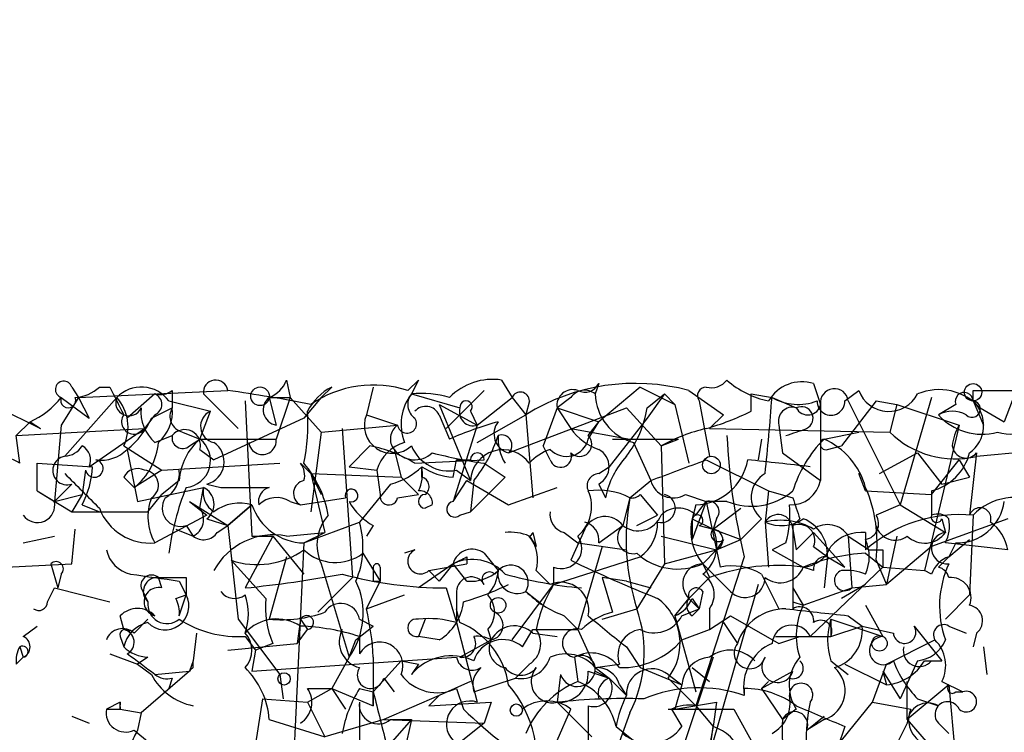
# Model space of a CAD drawing. Extents: x -3761 to 391405, y -38722 to 395493.
# Drawn here: x 642 to 666, y 4315 to 4333 of the extents above; entities that cross this region are included whole.
import ezdxf

# ---------------------------------------------------------------- set-up
doc = ezdxf.new("R2010")
doc.units = 0
doc.header["$MEASUREMENT"] = 0
doc.layers.add('MAIN', color=5, linetype='CONTINUOUS')

msp = doc.modelspace()

# ---------------------------------------------------------------- linework, layer by layer
at = {"layer": 'MAIN'}
for p, q in [((648.8007, 4324.0112), (648.8853, 4323.5879)), ((651.764, 4323.7572), (652.018, 4324.0112)), ((652.018, 4324.0112), (651.8487, 4323.6726)), ((654.05, 4324.0112), (654.304, 4323.5879)), ((656.4207, 4323.9266), (656.336, 4323.6726)), ((661.67, 4323.9266), (661.8393, 4323.4186)), ((640.7573, 4323.8419), (642.7893, 4322.8259)), ((643.5513, 4323.8419), (643.7207, 4323.5879)), ((643.7207, 4323.5879), (647.3613, 4323.7572)), ((644.2287, 4323.8419), (644.4827, 4323.8419)), ((645.5833, 4323.6726), (644.906, 4323.0799)), ((646.0067, 4323.7572), (646.0067, 4323.3339)), ((646.7687, 4323.6726), (647.6153, 4322.8259)), ((649.9013, 4323.8419), (649.6473, 4323.5879)), ((650.9173, 4323.8419), (650.748, 4323.1646)), ((650.9173, 4323.8419), (650.748, 4323.1646)), ((651.8487, 4323.6726), (653.034, 4323.3339)), ((653.6267, 4323.7572), (652.6953, 4322.8259)), ((657.4367, 4323.8419), (656.4207, 4322.9952)), ((657.4367, 4323.8419), (658.2833, 4323.4186)), ((658.0293, 4323.6726), (657.606, 4323.0799)), ((657.606, 4323.3339), (658.0293, 4323.6726)), ((658.0293, 4323.6726), (658.2833, 4323.4186)), ((658.622, 4323.7572), (659.4687, 4323.1646)), ((660.146, 4323.6726), (660.654, 4323.5879)), ((660.146, 4323.2492), (660.146, 4323.6726)), ((662.432, 4323.5032), (662.7707, 4323.7572)), ((665.5647, 4323.5032), (665.5647, 4323.7572)), ((665.5647, 4323.7572), (667.4273, 4323.7572)), ((666.5807, 4323.6726), (666.3267, 4322.9952)), ((643.2973, 4323.5879), (643.9747, 4323.0799)), ((643.7207, 4323.5879), (643.2973, 4322.9106)), ((644.652, 4323.5879), (643.382, 4322.1486)), ((643.7207, 4323.5879), (643.9747, 4323.0799)), ((645.922, 4323.5032), (646.938, 4323.2492)), ((647.7847, 4323.5032), (647.954, 4320.2012)), ((648.3773, 4323.5879), (648.8853, 4323.5879)), ((648.3773, 4323.5879), (648.5467, 4322.9106)), ((648.8853, 4323.5879), (648.5467, 4322.5719)), ((648.8853, 4323.5879), (649.6473, 4322.7412)), ((649.6473, 4323.5879), (649.224, 4323.0799)), ((652.526, 4323.4186), (653.4573, 4322.9106)), ((652.526, 4323.4186), (653.288, 4321.5559)), ((653.4573, 4322.9106), (654.304, 4323.5879)), ((654.304, 4323.5879), (654.6427, 4323.1646)), ((654.7273, 4323.5032), (654.6427, 4323.1646)), ((655.7433, 4323.5879), (655.4047, 4323.3339)), ((658.2833, 4323.4186), (658.622, 4321.9792)), ((658.876, 4323.5032), (659.13, 4322.1486)), ((658.876, 4323.5032), (659.13, 4322.1486)), ((660.654, 4323.5879), (661.2467, 4323.3339)), ((661.8393, 4323.4186), (661.8393, 4321.5559)), ((663.194, 4323.5032), (662.3473, 4322.4026)), ((662.5167, 4323.5032), (663.7867, 4320.9632)), ((663.194, 4323.5032), (663.702, 4323.4186)), ((663.702, 4323.4186), (663.5327, 4322.7412)), ((663.702, 4323.4186), (665.226, 4322.9106)), ((664.5487, 4323.5879), (663.7867, 4320.9632)), ((665.1413, 4323.4186), (664.718, 4323.1646)), ((665.5647, 4323.5032), (665.8187, 4322.9106)), ((645.5833, 4323.1646), (645.3293, 4322.8259)), ((645.4987, 4323.0799), (646.0067, 4323.3339)), ((646.684, 4322.5719), (646.938, 4323.2492)), ((650.748, 4323.1646), (651.51, 4322.9106)), ((652.526, 4323.1646), (652.78, 4322.5719)), ((653.288, 4323.2492), (653.4573, 4322.9106)), ((653.4573, 4322.4872), (654.6427, 4323.1646)), ((654.2193, 4322.2332), (657.098, 4323.3339)), ((654.6427, 4323.1646), (654.812, 4321.1326)), ((655.4047, 4323.3339), (655.066, 4322.4026)), ((655.4047, 4323.3339), (656.4207, 4322.9952)), ((655.4047, 4323.3339), (655.7433, 4322.8259)), ((657.098, 4323.3339), (657.9447, 4322.4026)), ((659.4687, 4323.1646), (659.13, 4322.8259)), ((665.734, 4323.3339), (666.3267, 4322.9952)), ((642.5353, 4322.9952), (642.1967, 4322.6566)), ((642.5353, 4322.9952), (642.7893, 4322.8259)), ((643.2973, 4322.9106), (643.128, 4321.0479)), ((649.224, 4323.0799), (647.0227, 4322.0639)), ((649.6473, 4322.7412), (651.51, 4322.9106)), ((653.4573, 4322.9106), (652.8647, 4321.0479)), ((656.1667, 4322.6566), (656.4207, 4322.9952)), ((656.1667, 4322.5719), (656.4207, 4322.9952)), ((657.606, 4323.0799), (656.6747, 4321.8946)), ((660.8233, 4322.9106), (660.908, 4322.2332)), ((665.226, 4322.9106), (664.3793, 4319.3546)), ((642.1967, 4322.6566), (645.3293, 4322.8259)), ((642.2813, 4321.9792), (642.1967, 4322.6566)), ((643.9747, 4321.8946), (645.3293, 4322.8259)), ((645.5833, 4322.4872), (646.0067, 4322.6566)), ((646.2607, 4322.7412), (646.684, 4322.5719)), ((649.6473, 4322.7412), (649.3933, 4320.7939)), ((650.1553, 4322.8259), (650.4093, 4319.1852)), ((655.7433, 4322.8259), (657.1827, 4322.5719)), ((659.13, 4322.8259), (663.5327, 4322.7412)), ((661.924, 4322.5719), (662.7707, 4322.7412)), ((644.8213, 4322.4026), (645.7527, 4321.8099)), ((646.43, 4322.4026), (646.684, 4322.5719)), ((646.684, 4322.5719), (648.5467, 4322.5719)), ((650.3247, 4321.8946), (650.8327, 4322.4026)), ((655.2353, 4322.0639), (655.066, 4322.4026)), ((656.7593, 4322.5719), (658.368, 4322.5719)), ((657.2673, 4322.4872), (657.6907, 4321.5559)), ((657.9447, 4322.4026), (658.368, 4322.5719)), ((657.9447, 4322.4026), (658.0293, 4319.5239)), ((660.4, 4322.5719), (660.3153, 4322.0639)), ((662.0087, 4322.3179), (662.3473, 4322.4026)), ((644.906, 4322.3179), (645.16, 4321.0479)), ((646.684, 4322.3179), (647.0227, 4322.0639)), ((651.4253, 4322.3179), (651.5947, 4321.6406)), ((660.908, 4322.2332), (661.8393, 4321.5559)), ((663.2787, 4321.7252), (664.21, 4322.2332)), ((664.21, 4322.2332), (664.8027, 4321.4712)), ((665.6493, 4322.2332), (665.48, 4320.7092)), ((665.6493, 4322.1486), (667.4273, 4322.3179)), ((642.7047, 4321.3019), (642.7047, 4321.9792)), ((642.7047, 4321.9792), (644.0593, 4321.8946)), ((645.7527, 4321.8099), (648.6313, 4321.9792)), ((649.1393, 4321.9792), (649.3933, 4321.7252)), ((651.9333, 4321.9792), (653.6267, 4322.0639)), ((652.8647, 4321.6406), (652.9493, 4322.0639)), ((652.9493, 4322.0639), (653.288, 4322.0639)), ((653.6267, 4321.9792), (654.1347, 4321.6406)), ((659.0453, 4322.0639), (660.5693, 4321.3019)), ((664.5487, 4321.2172), (665.226, 4322.0639)), ((665.226, 4322.0639), (665.48, 4321.6406)), ((643.89, 4321.8099), (643.8053, 4321.2172)), ((645.7527, 4321.8099), (645.0753, 4321.3866)), ((649.3933, 4321.7252), (651.5947, 4321.6406)), ((649.3933, 4321.7252), (649.6473, 4321.2172)), ((649.3933, 4321.7252), (649.732, 4320.2859)), ((650.3247, 4321.8946), (651.002, 4321.8099)), ((651.002, 4321.8099), (651.0867, 4321.2172)), ((652.1027, 4321.6406), (652.1027, 4321.8946)), ((652.9493, 4321.8099), (653.288, 4321.5559)), ((656.4207, 4321.7252), (656.6747, 4321.8946)), ((662.94, 4321.3019), (662.7707, 4321.7252)), ((643.5513, 4321.4712), (643.128, 4321.0479)), ((644.8213, 4321.6406), (645.0753, 4321.3866)), ((646.176, 4321.5559), (645.7527, 4321.2172)), ((646.8533, 4321.4712), (647.192, 4321.3866)), ((651.3407, 4321.4712), (650.5787, 4320.5399)), ((651.5947, 4321.6406), (652.018, 4321.2172)), ((652.8647, 4321.0479), (653.2033, 4321.5559)), ((653.2033, 4321.5559), (654.2193, 4320.9632)), ((654.1347, 4321.6406), (653.288, 4320.7939)), ((653.3727, 4321.5559), (653.288, 4320.7939)), ((656.4207, 4321.4712), (656.59, 4321.1326)), ((657.1827, 4321.1326), (657.6907, 4321.5559)), ((664.8027, 4321.4712), (665.48, 4321.6406)), ((642.7047, 4321.3019), (643.128, 4321.0479)), ((642.7047, 4321.3019), (643.5513, 4320.7939)), ((643.128, 4321.0479), (643.8053, 4321.2172)), ((643.8053, 4321.2172), (643.5513, 4320.7939)), ((645.16, 4321.0479), (646.7687, 4321.3866)), ((645.414, 4320.7939), (645.7527, 4321.2172)), ((646.684, 4320.8786), (646.7687, 4321.3866)), ((647.192, 4321.3866), (648.3773, 4321.3866)), ((651.51, 4321.1326), (652.018, 4321.2172)), ((654.2193, 4320.9632), (655.4047, 4321.3866)), ((657.4367, 4321.2172), (657.86, 4320.7092)), ((658.5373, 4321.2172), (659.0453, 4321.0479)), ((660.5693, 4321.3019), (660.4847, 4320.5399)), ((660.5693, 4321.3019), (661.162, 4321.1326)), ((662.94, 4321.3019), (664.5487, 4321.2172)), ((664.5487, 4321.3019), (664.5487, 4320.7092)), ((643.8053, 4320.9632), (644.2287, 4320.7939)), ((646.43, 4321.0479), (646.8533, 4320.7092)), ((646.43, 4321.0479), (647.3613, 4320.4552)), ((647.954, 4320.9632), (647.3613, 4320.4552)), ((647.3613, 4320.4552), (647.954, 4320.9632)), ((648.8853, 4321.0479), (649.1393, 4320.9632)), ((649.1393, 4320.9632), (650.24, 4321.1326)), ((652.3567, 4320.9632), (652.1873, 4320.8786)), ((657.1827, 4321.1326), (657.0133, 4320.4552)), ((659.0453, 4321.0479), (658.7067, 4320.1166)), ((658.7913, 4320.9632), (658.7067, 4320.6246)), ((658.7913, 4320.7092), (659.0453, 4321.0479)), ((659.5533, 4321.0479), (659.0453, 4321.0479)), ((659.0453, 4321.0479), (659.384, 4319.4392)), ((663.7867, 4320.9632), (663.194, 4320.7092)), ((663.7867, 4320.9632), (664.8873, 4320.2859)), ((643.5513, 4320.7939), (645.414, 4320.7939)), ((653.034, 4320.7092), (653.288, 4320.7939)), ((659.2147, 4320.3706), (659.892, 4320.8786)), ((646.8533, 4320.7092), (645.5833, 4320.0319)), ((646.8533, 4320.6246), (647.3613, 4320.4552)), ((649.224, 4320.0319), (650.5787, 4320.5399)), ((657.352, 4320.4552), (657.86, 4320.7092)), ((658.7067, 4320.6246), (659.2147, 4320.3706)), ((658.7067, 4320.6246), (658.7067, 4320.1166)), ((659.2993, 4320.6246), (659.2147, 4320.3706)), ((660.4, 4320.6246), (659.892, 4320.1166)), ((660.4847, 4320.5399), (660.5693, 4319.4392)), ((661.3313, 4320.6246), (661.162, 4320.4552)), ((666.4113, 4320.6246), (664.5487, 4319.9472)), ((664.8027, 4320.6246), (664.8873, 4320.2859)), ((665.5647, 4320.7092), (665.48, 4318.7619)), ((643.5513, 4319.5239), (643.636, 4320.3706)), ((646.0913, 4320.3706), (646.5147, 4320.2012)), ((646.3453, 4320.4552), (646.5147, 4320.2012)), ((647.1073, 4320.2859), (647.3613, 4320.4552)), ((647.3613, 4320.4552), (647.6153, 4318.1692)), ((648.8007, 4320.2012), (649.732, 4320.2859)), ((649.224, 4320.0319), (649.732, 4320.2859)), ((650.9173, 4320.4552), (650.748, 4320.2012)), ((654.812, 4320.2859), (654.8967, 4319.9472)), ((655.574, 4320.2859), (655.9127, 4320.0319)), ((656.082, 4320.3706), (655.7433, 4319.6086)), ((656.4207, 4320.0319), (657.0133, 4320.4552)), ((658.876, 4320.4552), (659.2147, 4320.3706)), ((659.2147, 4320.3706), (659.892, 4320.1166)), ((661.162, 4320.4552), (661.162, 4318.4232)), ((661.162, 4320.3706), (661.2467, 4319.8626)), ((661.2467, 4319.8626), (661.67, 4320.2859)), ((661.67, 4320.2859), (662.432, 4319.4392)), ((662.94, 4320.2859), (662.94, 4319.8626)), ((642.366, 4320.0319), (643.128, 4320.2012)), ((648.462, 4320.2012), (647.7847, 4318.9312)), ((647.954, 4320.2012), (648.462, 4320.2012)), ((648.462, 4320.2012), (649.224, 4319.2699)), ((649.224, 4320.0319), (648.8853, 4313.0046)), ((654.7273, 4320.2012), (654.8967, 4319.9472)), ((655.9127, 4320.0319), (657.098, 4319.8626)), ((657.9447, 4320.2012), (659.2993, 4319.8626)), ((659.2993, 4319.8626), (659.892, 4320.1166)), ((659.4687, 4320.1166), (659.2993, 4319.8626)), ((660.9927, 4320.0319), (660.654, 4319.8626)), ((662.5167, 4320.2012), (663.0247, 4319.8626)), ((662.5167, 4320.2012), (662.6013, 4318.9312)), ((663.702, 4320.2012), (663.448, 4319.0159)), ((666.4113, 4319.8626), (664.8873, 4320.0319)), ((664.972, 4319.6932), (665.48, 4320.1166)), ((665.1413, 4320.0319), (664.972, 4319.6932)), ((650.6633, 4319.7779), (651.0867, 4319.1006)), ((651.9333, 4319.8626), (651.6793, 4319.7779)), ((653.6267, 4319.7779), (653.9653, 4319.3546)), ((656.5053, 4319.9472), (655.9127, 4317.9152)), ((658.0293, 4319.5239), (659.2993, 4319.8626)), ((658.9607, 4319.5239), (659.2993, 4319.8626)), ((660.654, 4319.8626), (661.416, 4319.4392)), ((661.67, 4319.9472), (662.0087, 4319.6932)), ((662.94, 4319.7779), (663.3633, 4319.4392)), ((663.3633, 4319.8626), (663.3633, 4319.4392)), ((664.5487, 4319.9472), (663.448, 4319.0159)), ((641.9427, 4319.4392), (643.5513, 4319.5239)), ((643.0433, 4319.5239), (643.2127, 4318.9312)), ((647.446, 4319.6086), (648.2927, 4318.6772)), ((648.8007, 4319.6932), (648.3773, 4318.1692)), ((649.6473, 4319.5239), (650.3247, 4317.2379)), ((652.8647, 4319.5239), (652.018, 4318.9312)), ((652.272, 4319.3546), (653.2033, 4319.5239)), ((652.8647, 4319.5239), (652.526, 4319.1006)), ((653.2033, 4319.1006), (652.8647, 4319.5239)), ((653.2033, 4319.6932), (653.2033, 4319.5239)), ((655.32, 4319.0159), (657.4367, 4319.6932)), ((658.0293, 4319.5239), (657.352, 4318.4232)), ((659.9767, 4319.6932), (658.7913, 4316.0526)), ((658.9607, 4319.5239), (659.13, 4319.1852)), ((658.9607, 4319.5239), (659.638, 4318.8466)), ((662.0087, 4319.6932), (661.924, 4318.9312)), ((662.0087, 4319.6932), (662.432, 4319.4392)), ((663.194, 4319.6086), (663.448, 4319.0159)), ((664.718, 4319.4392), (664.972, 4319.6932)), ((651.0867, 4319.4392), (651.0867, 4319.1006)), ((652.272, 4319.3546), (652.526, 4319.1006)), ((652.272, 4319.3546), (652.526, 4319.1006)), ((653.8807, 4319.2699), (653.9653, 4319.3546)), ((654.8967, 4319.3546), (655.2353, 4319.0159)), ((655.32, 4319.4392), (655.32, 4319.0159)), ((661.67, 4319.3546), (661.416, 4319.4392)), ((661.5853, 4317.7459), (663.3633, 4319.4392)), ((663.3633, 4319.4392), (664.3793, 4319.3546)), ((664.5487, 4319.2699), (664.3793, 4319.3546)), ((643.2973, 4319.2699), (643.2127, 4318.9312)), ((645.7527, 4318.9312), (645.668, 4319.1852)), ((646.176, 4319.1006), (646.3453, 4318.7619)), ((646.3453, 4319.1852), (646.3453, 4318.7619)), ((650.4093, 4319.1852), (649.5627, 4318.3386)), ((650.748, 4318.4232), (651.0867, 4319.1006)), ((650.9173, 4319.1006), (651.0867, 4319.1006)), ((657.098, 4319.1006), (656.5053, 4319.1852)), ((656.5053, 4319.1852), (656.7593, 4318.3386)), ((657.098, 4319.1006), (657.6907, 4318.9312)), ((659.13, 4319.1852), (658.622, 4318.6772)), ((660.4, 4319.2699), (660.8233, 4318.4232)), ((642.9587, 4318.5926), (643.128, 4318.9312)), ((643.128, 4318.9312), (644.4827, 4318.5926)), ((645.2447, 4318.9312), (645.414, 4318.5926)), ((652.6953, 4318.9312), (652.9493, 4318.0846)), ((652.9493, 4318.8466), (652.9493, 4318.0846)), ((654.304, 4317.6612), (655.32, 4319.0159)), ((654.6427, 4318.8466), (655.066, 4318.5079)), ((658.9607, 4318.8466), (658.876, 4318.4232)), ((660.3153, 4319.0159), (659.13, 4314.8672)), ((661.162, 4318.9312), (661.416, 4318.5079)), ((661.416, 4318.5079), (662.6013, 4318.9312)), ((662.94, 4319.0159), (662.3473, 4318.6772)), ((662.6013, 4318.9312), (663.448, 4319.0159)), ((646.0913, 4318.6772), (646.3453, 4318.7619)), ((646.176, 4318.2539), (646.3453, 4318.7619)), ((650.748, 4318.4232), (651.6793, 4318.7619)), ((658.2833, 4318.2539), (658.622, 4318.6772)), ((658.622, 4318.6772), (658.876, 4318.4232)), ((658.7067, 4318.6772), (658.876, 4318.4232)), ((661.162, 4318.5926), (661.416, 4318.5079)), ((665.48, 4318.7619), (664.8873, 4318.1692)), ((653.034, 4318.0846), (652.9493, 4318.4232)), ((656.5053, 4318.1692), (657.352, 4318.4232)), ((658.4527, 4318.2539), (658.876, 4318.4232)), ((658.7067, 4318.2539), (658.876, 4318.4232)), ((659.13, 4318.4232), (659.13, 4317.9152)), ((662.94, 4318.5079), (663.3633, 4317.7459)), ((644.8213, 4317.9152), (644.7367, 4318.2539)), ((645.0753, 4317.8306), (645.414, 4318.1692)), ((647.6153, 4318.1692), (648.6313, 4316.8146)), ((649.1393, 4318.1692), (649.0547, 4317.5766)), ((649.1393, 4318.1692), (649.3087, 4317.9152)), ((650.5787, 4318.1692), (650.9173, 4317.9999)), ((652.1873, 4318.1692), (652.018, 4317.7459)), ((652.9493, 4318.0846), (653.4573, 4316.1372)), ((655.574, 4318.2539), (655.9127, 4317.9152)), ((658.2833, 4318.2539), (658.7913, 4316.3912)), ((659.13, 4317.9152), (659.638, 4318.2539)), ((659.4687, 4318.0846), (659.8073, 4317.5766)), ((659.638, 4318.2539), (660.8233, 4317.5766)), ((662.0933, 4318.1692), (663.3633, 4317.7459)), ((662.0933, 4318.1692), (662.0933, 4317.7459)), ((662.5167, 4318.2539), (662.8553, 4317.9999)), ((642.366, 4317.7459), (642.7047, 4317.9999)), ((649.0547, 4317.5766), (649.3087, 4317.9152)), ((650.494, 4317.6612), (650.9173, 4317.9999)), ((653.7113, 4317.9152), (653.796, 4317.6612)), ((654.558, 4317.4919), (654.812, 4317.9152)), ((654.812, 4317.9152), (655.9127, 4317.9152)), ((655.9127, 4317.9152), (656.336, 4316.9839)), ((658.4527, 4317.6612), (659.13, 4317.9152)), ((662.0933, 4317.7459), (662.8553, 4317.9999)), ((662.8553, 4317.9999), (663.6173, 4317.8306)), ((664.1253, 4317.9999), (664.8027, 4317.1532)), ((664.972, 4317.9999), (665.3953, 4317.8306)), ((644.7367, 4317.7459), (644.8213, 4317.4919)), ((646.5993, 4317.8306), (646.5147, 4317.1532)), ((647.7847, 4317.7459), (648.0387, 4317.4072)), ((650.3247, 4317.2379), (650.494, 4317.6612)), ((650.5787, 4317.7459), (650.5787, 4317.3226)), ((652.526, 4317.6612), (652.018, 4317.7459)), ((653.034, 4317.2379), (653.796, 4317.6612)), ((654.812, 4317.8306), (655.4047, 4317.7459)), ((660.7387, 4317.7459), (662.0933, 4317.7459)), ((660.8233, 4317.5766), (661.3313, 4317.7459)), ((663.448, 4317.0686), (664.6333, 4317.6612)), ((665.6493, 4317.8306), (665.5647, 4317.4919)), ((642.2813, 4317.4919), (642.366, 4317.2379)), ((647.3613, 4317.4072), (649.0547, 4317.5766)), ((648.0387, 4317.4072), (647.954, 4316.8992)), ((648.462, 4317.5766), (648.0387, 4317.4072)), ((657.098, 4317.4919), (657.4367, 4316.9839)), ((665.8187, 4317.4919), (665.9033, 4316.8146)), ((642.1967, 4317.0686), (642.366, 4317.2379)), ((644.4827, 4317.3226), (645.16, 4317.0686)), ((645.414, 4317.2379), (645.16, 4317.0686)), ((646.5147, 4317.1532), (646.43, 4316.8992)), ((646.5147, 4316.9839), (646.5147, 4317.1532)), ((647.954, 4316.8992), (652.9493, 4317.2379)), ((650.3247, 4317.2379), (649.9013, 4316.4759)), ((650.9173, 4317.2379), (650.9173, 4316.0526)), ((651.5947, 4317.1532), (650.9173, 4316.3912)), ((651.5947, 4317.1532), (652.018, 4317.0686)), ((655.828, 4317.2379), (655.9127, 4316.6452)), ((659.2147, 4317.2379), (658.4527, 4314.9519)), ((662.0933, 4317.1532), (662.5167, 4316.8146)), ((664.21, 4317.1532), (663.7867, 4316.2219)), ((664.3793, 4317.1532), (664.8027, 4317.1532)), ((664.5487, 4317.1532), (664.8027, 4317.1532)), ((645.16, 4317.0686), (645.4987, 4316.8146)), ((646.43, 4316.8992), (645.2447, 4315.8832)), ((645.5833, 4316.8146), (646.43, 4316.8992)), ((652.018, 4317.0686), (651.8487, 4316.8146)), ((654.7273, 4317.0686), (654.3887, 4316.7299)), ((656.1667, 4316.8992), (656.6747, 4316.7299)), ((656.336, 4316.9839), (656.9287, 4317.0686)), ((656.336, 4316.9839), (656.6747, 4316.7299)), ((656.336, 4316.8992), (656.6747, 4316.7299)), ((657.4367, 4316.9839), (658.4527, 4316.5606)), ((658.7067, 4316.9839), (659.13, 4316.6452)), ((660.4, 4316.4759), (661.162, 4316.8992)), ((662.432, 4317.0686), (663.448, 4316.5606)), ((663.1093, 4316.1372), (663.448, 4317.0686)), ((663.3633, 4316.8992), (663.448, 4316.5606)), ((663.3633, 4316.8992), (663.7867, 4316.2219)), ((646.0067, 4316.7299), (645.922, 4316.4759)), ((648.6313, 4316.8146), (648.716, 4316.2219)), ((651.1713, 4316.7299), (651.4253, 4316.3912)), ((653.288, 4316.6452), (652.526, 4316.3066)), ((653.3727, 4316.3912), (654.3887, 4316.7299)), ((655.4893, 4316.8146), (655.4047, 4316.1372)), ((656.6747, 4316.7299), (657.098, 4316.3066)), ((658.114, 4316.8146), (658.4527, 4316.5606)), ((658.114, 4316.7299), (658.7913, 4316.0526)), ((660.5693, 4316.6452), (660.4, 4316.4759)), ((663.956, 4315.7139), (663.956, 4316.6452)), ((664.8027, 4316.6452), (665.3107, 4316.3912)), ((649.3087, 4316.1372), (649.9013, 4316.4759)), ((649.3087, 4316.4759), (649.9013, 4316.4759)), ((649.9013, 4316.4759), (650.24, 4315.9679)), ((649.9013, 4316.4759), (650.9173, 4316.0526)), ((650.5787, 4316.4759), (650.9173, 4316.3912)), ((650.9173, 4316.0526), (650.9173, 4316.3912)), ((652.9493, 4316.4759), (653.1187, 4315.9679)), ((656.9287, 4316.5606), (657.098, 4316.3066)), ((658.4527, 4316.5606), (658.2833, 4315.9679)), ((659.9767, 4316.4759), (659.9767, 4316.3066)), ((660.4, 4316.4759), (660.908, 4315.7139)), ((664.972, 4316.5606), (663.956, 4315.7139)), ((664.972, 4316.5606), (665.1413, 4314.6979)), ((665.1413, 4316.3912), (665.3107, 4316.3912)), ((648.208, 4316.2219), (648.0387, 4315.1212)), ((648.208, 4316.2219), (649.3087, 4316.1372)), ((652.526, 4316.3066), (651.1713, 4315.7139)), ((652.526, 4316.3066), (652.272, 4316.0526)), ((664.21, 4316.2219), (664.718, 4316.0526)), ((644.7367, 4316.1372), (644.398, 4315.9679)), ((644.7367, 4315.9679), (644.7367, 4316.1372)), ((644.7367, 4315.9679), (645.2447, 4315.8832)), ((649.3087, 4316.1372), (649.732, 4315.2906)), ((652.272, 4316.0526), (653.796, 4316.1372)), ((653.796, 4316.1372), (653.6267, 4315.6292)), ((655.4047, 4316.1372), (656.2513, 4315.2906)), ((655.4047, 4315.2059), (655.7433, 4315.9679)), ((658.114, 4315.9679), (659.7227, 4315.9679)), ((658.1987, 4315.9679), (658.4527, 4315.5446)), ((658.2833, 4315.9679), (659.2993, 4316.1372)), ((658.7913, 4316.0526), (659.2147, 4315.5446)), ((659.2993, 4316.1372), (659.2147, 4315.5446)), ((659.7227, 4315.9679), (660.2307, 4315.0366)), ((661.2467, 4315.9679), (660.908, 4315.7139)), ((662.3473, 4315.2059), (663.1093, 4316.1372)), ((663.1093, 4316.1372), (664.0407, 4315.9679)), ((643.5513, 4315.7986), (643.9747, 4315.6292)), ((645.2447, 4315.8832), (645.16, 4315.4599)), ((648.3773, 4315.7139), (649.732, 4315.2906)), ((651.1713, 4315.7139), (649.732, 4315.2906)), ((651.1713, 4315.7139), (653.6267, 4315.6292)), ((651.8487, 4315.7139), (651.256, 4315.0366)), ((651.3407, 4315.7139), (651.8487, 4315.7139)), ((651.8487, 4315.7139), (651.6793, 4314.9519)), ((657.1827, 4315.8832), (656.844, 4314.9519)), ((661.5007, 4315.4599), (661.924, 4315.7986)), ((661.924, 4315.7139), (661.5007, 4315.4599)), ((663.956, 4315.7139), (664.464, 4315.1212)), ((645.0753, 4315.4599), (645.5833, 4315.0366)), ((653.6267, 4315.6292), (652.78, 4314.9519)), ((656.844, 4315.5446), (657.2673, 4315.2059)), ((659.2147, 4315.5446), (659.0453, 4314.6132)), ((659.13, 4314.8672), (659.2147, 4315.5446)), ((662.432, 4315.5446), (662.2627, 4315.0366)), ((663.956, 4315.6292), (663.702, 4315.1212)), ((664.718, 4315.6292), (664.972, 4315.3752))]:
    msp.add_line(p, q, dxfattribs=at)
for centre, radius in [((193822.0523, 197909.3355), 197583.2345), ((665.5646, 4323.7149), 0.2116), ((648.1515, 4323.6162), 0.2275), ((659.1723, 4321.937), 0.2158), ((653.9653, 4318.508), 0.1893), ((663.2786, 4317.5766), 0.1893), ((648.7371, 4316.7088), 0.1496), ((654.4098, 4315.9468), 0.1496)]:
    msp.add_circle(centre, radius, dxfattribs=at)
for centre, radius, start, end in [((643.3566, 4323.7826), 0.2035, 16.93922, 253.06078), ((647.065, 4323.7149), 0.2993, 8.12469, 188.12469), ((648.0809, 4324.3077), 0.7784, 292.38094, 337.61226), ((650.9228, 4321.1785), 2.7125, 71.93311, 124.32456), ((653.8241, 4322.5723), 1.4566, 81.07768, 135.79275), ((657.3112, 4318.9025), 5.0286, 74.89008, 122.05067), ((656.082, 4324.0959), 0.3787, 243.44172, 333.44172), ((659.1723, 4324.3076), 0.4827, 254.74592, 322.11877), ((660.9931, 4325.6206), 2.1594, 228.18358, 258.68174), ((661.3844, 4323.0267), 0.9442, 72.3922, 149.68983), ((643.5764, 4324.5453), 0.9593, 273.56218, 312.84139), ((813.9569, 4408.1431), 189.2834, 206.447035, 206.676245), ((645.2512, 4323.0083), 0.8337, 36.41901, 135.95257), ((645.7104, 4324.138), 0.4824, 254.72509, 307.88644), ((645.4776, 4323.4186), 0.2751, 292.59423, 67.40577), ((642.1463, 4286.1944), 37.9231, 78.98317, 82.09591), ((650.536, 4322.6147), 1.3816, 117.34772, 152.66156), ((652.8012, 4322.9317), 1.2067, 142.12252, 201.61361), ((652.1604, 4323.4147), 0.4046, 140.39571, 235.85035), ((652.1023, 4321.2988), 2.3873, 73.50834, 96.09795), ((654.5063, 4323.4986), 0.2211, 1.19241, 156.1822), ((655.7856, 4323.3933), 0.3855, 70.74713, 188.86368), ((656.0782, 4323.3607), 0.4047, 50.42467, 145.84658), ((657.6123, 4323.7168), 1.2771, 181.98344, 254.32699), ((659.0453, 4323.6302), 0.2116, 90, 216.87531), ((662.178, 4323.4609), 0.3413, 7.11877, 187.11877), ((663.5092, 4324.0364), 0.7895, 200.70978, 332.56523), ((664.7336, 4322.4308), 1.3477, 42.07379, 112.86253), ((665.347, 4323.4912), 0.218, 3.15505, 199.44003), ((641.7303, 4324.8163), 1.9911, 293.84737, 321.90645), ((643.4666, 4323.5174), 0.1834, 157.39215, 22.59584), ((644.9484, 4323.4609), 0.3225, 156.80608, 336.79908), ((643.8478, 4322.8683), 1.0791, 334.43462, 41.82225), ((648.6076, 4323.2857), 0.38, 127.31023, 260.77811), ((652.2014, 4323.0093), 0.3598, 25.56808, 138.17733), ((653.1822, 4323.3551), 0.1497, 314.97294, 188.14093), ((603.8492, 4327.8117), 56.9616, 353.86608, 355.74752), ((661.2935, 4324.7042), 1.2865, 240.1927, 291.00745), ((661.5289, 4323.4749), 0.3155, 206.54881, 349.71952), ((662.0933, 4323.4926), 0.3388, 178.20692, 1.79255), ((665.5405, 4323.3036), 0.201, 223.75026, 83.08706), ((664.9952, 4322.9034), 0.8271, 305.8807, 46.48437), ((666.48, 4323.7891), 1.0965, 252.88382, 340.25127), ((645.0753, 4322.9952), 0.3053, 146.29952, 326.31514), ((646.2308, 4323.2372), 0.9908, 174.39931, 229.19486), ((645.0209, 4323.2372), 0.9905, 310.78762, 5.60239), ((646.3493, 4323.1299), 0.3987, 149.22846, 257.15942), ((647.1022, 4322.8817), 0.4025, 114.07522, 258.6063), ((644.1881, 4322.9529), 5.1292, 349.0568, 3.31169), ((651.383, 4322.9059), 0.6857, 157.83394, 312.77787), ((653.3546, 4323.2312), 0.3366, 162.23782, 287.76218), ((654.9388, 4323.7755), 2.7035, 323.00294, 350.599), ((657.0536, 4329.6476), 7.1065, 286.27597, 295.79487), ((661.1479, 4323.0093), 0.3393, 73.07108, 196.91276), ((661.3736, 4323.0799), 0.2823, 296.57413, 116.55597), ((665.0566, 4322.5291), 0.7201, 61.94389, 118.04908), ((665.7764, 4324.1043), 1.4154, 221.60026, 285.61231), ((643.6775, 4323.8849), 1.9912, 308.09581, 336.15379), ((651.7372, 4322.5757), 0.4047, 124.15342, 219.57533), ((651.7405, 4322.9482), 0.2335, 189.2647, 34.33664), ((656.9625, 4312.7316), 10.6923, 106.27898, 113.02733), ((654.3464, 4322.6989), 0.4827, 142.13543, 254.73447), ((666.2855, 4322.2753), 1.2354, 149.05215, 174.08543), ((646.2606, 4322.6001), 0.2601, 167.45447, 310.6204), ((646.3083, 4322.4131), 0.3876, 345.7809, 141.08396), ((650.6969, 4323.7064), 3.4329, 321.21169, 342.19314), ((655.1516, 4322.5934), 1.188, 176.95046, 211.13166), ((654.05, 4322.4195), 0.2518, 312.26297, 109.65842), ((656.8438, 4323.5877), 1.3384, 214.69218, 251.57182), ((655.955, 4322.4449), 0.2994, 225, 45), ((659.979, 4318.7557), 4.1759, 102.92006, 119.15349), ((674.8685, 4323.3328), 15.3301, 182.52809, 193.73403), ((618.9192, 4449.7486), 133.8752, 288.317001, 288.54617), ((665.1211, 4324.3381), 2.2524, 225.15289, 283.56302), ((643.3397, 4322.6988), 0.5518, 274.39632, 327.53677), ((643.6359, 4322.0639), 0.3787, 333.44848, 63.42818), ((644.1273, 4322.607), 1.5454, 307.83986, 355.55381), ((647.644, 4321.4569), 1.4713, 130.72801, 176.14189), ((646.2776, 4322.047), 0.6639, 275.85315, 52.25143), ((646.7083, 4322.0175), 0.5652, 284.86481, 56.2031), ((648.208, 4322.5295), 0.3369, 187.11025, 7.144), ((650.2532, 4319.2542), 3.2013, 58.34407, 79.57077), ((651.9757, 4321.5135), 1.0178, 106.93056, 163.06944), ((652.7674, 4322.7904), 0.9972, 202.88549, 280.50989), ((655.6338, 4322.6914), 0.5462, 223.14521, 347.36081), ((664.1536, 4320.3705), 3.1333, 135.36464, 162.70663), ((661.9663, 4322.4449), 0.1339, 108.42141, 288.46201), ((661.1845, 4320.9099), 1.8191, 15.19213, 66.01353), ((665.3878, 4322.4398), 0.3332, 186.41046, 321.68924), ((641.0603, 4319.9494), 2.3688, 58.97153, 89.13646), ((644.2709, 4322.9532), 0.8983, 261.87892, 314.99098), ((651.9287, 4322.6897), 0.6258, 216.44875, 313.15448), ((655.3619, 4333.9572), 12.103, 255.62298, 261.75716), ((654.0815, 4321.5164), 0.7945, 35.62654, 177.1502), ((653.4574, 4322.0638), 0.1694, 0.03384, 179.96618), ((655.6595, 4321.1314), 1.2601, 109.67309, 137.71469), ((655.4893, 4322.1486), 0.2677, 198.44172, 18.42141), ((656.1949, 4321.8946), 0.4798, 298.07108, 61.9233), ((664.2238, 4322.5581), 1.2975, 284.50105, 345.49895), ((643.4385, 4321.8029), 0.3503, 99.28216, 288.78144), ((644.1017, 4321.8522), 0.2159, 191.29952, 78.70048), ((648.7583, 4321.6828), 0.4827, 344.75737, 37.88123), ((647.1432, 4320.2348), 2.7153, 10.06213, 39.97416), ((658.58, 4320.7726), 2.0223, 137.12406, 169.74584), ((531.368, 4660.4598), 361.6812, 290.442386, 290.671569), ((658.7502, 4322.2937), 1.3311, 271.76934, 350.0586), ((618.498, 3940.9765), 383.3473, 83.546456, 83.775638), ((855.4427, 4532.9641), 299.3186, 224.888765, 225.117962), ((641.8055, 4322.0089), 2.2567, 332.39483, 357.09677), ((645.16, 4321.471), 0.3788, 63.45524, 153.40113), ((645.3011, 4321.443), 0.368, 302.48075, 85.60488), ((645.4987, 4321.7253), 0.6826, 299.73863, 7.11981), ((650.9355, 4323.0978), 1.6763, 283.98816, 314.1299), ((651.1705, 4321.7254), 0.9474, 333.44847, 10.28754), ((652.9487, 4323.1627), 1.5244, 236.29117, 266.84123), ((656.4348, 4321.4289), 0.2967, 92.72447, 205.34709), ((660.8091, 4321.1467), 0.6632, 119.28199, 231.91894), ((649.2863, 4321.2446), 0.3175, 101.31701, 242.41797), ((652.0391, 4321.4077), 0.2414, 307.88123, 74.72615), ((658.241, 4321.704), 0.5699, 195.06289, 301.32757), ((661.1127, 4321.7039), 0.7415, 267.26377, 348.48701), ((652.5726, 4318.888), 6.7099, 158.1377, 172.37867), ((647.3399, 4321.2806), 0.581, 169.48697, 236.90626), ((646.5791, 4320.9798), 0.4488, 307.66669, 65.01087), ((648.4622, 4321.0478), 0.3493, 104.06807, 194.01635), ((650.3839, 4321.1918), 0.1556, 247.63789, 202.36211), ((651.2983, 4321.1748), 0.2158, 168.66924, 348.72651), ((652.0603, 4321.0055), 0.2994, 351.87802, 98.12198), ((652.1873, 4321.0479), 0.1693, 90, 270), ((655.3057, 4320.9209), 0.9415, 310.14452, 23.86981), ((656.4208, 4319.6934), 1.6284, 62.10364, 98.97702), ((657.2252, 4321.4287), 0.2991, 261.83198, 315), ((657.9446, 4320.8786), 0.349, 255.9757, 75.95579), ((660.1525, 4322.4743), 1.5471, 247.21377, 310.73024), ((659.8086, 4320.0321), 3.4118, 352.86957, 23.3911), ((642.7131, 4320.9548), 0.4252, 215.28235, 12.64719), ((646.7024, 4320.6715), 1.289, 159.03972, 209.74929), ((646.2109, 4320.8836), 0.449, 146.31701, 287.41797), ((647.6576, 4319.9476), 1.058, 73.73026, 126.87748), ((649.2507, 4321.3999), 1.3683, 198.61239, 268.88187), ((648.5587, 4320.5158), 0.6243, 58.45863, 134.22122), ((651.6372, 4321.7676), 1.4969, 208.73785, 241.2536), ((652.907, 4320.8574), 0.1951, 102.51925, 310.59493), ((662.7718, 4320.1219), 5.6797, 169.74974, 197.40229), ((659.1018, 4320.794), 0.2601, 319.3796, 102.54553), ((658.7061, 4320.7091), 2.3848, 343.50281, 6.11653), ((788.239, 4363.201), 133.8593, 198.316946, 198.546143), ((665.1623, 4321.2069), 1.1752, 268.9761, 352.22429), ((666.5746, 4319.7477), 1.3944, 60.65366, 136.40639), ((645.4699, 4321.3575), 1.3304, 201.09842, 274.88953), ((646.324, 4320.6087), 0.4499, 295.07844, 36.85971), ((655.6841, 4320.7262), 0.4539, 171.4218, 255.96069), ((658.368, 4320.2861), 0.5985, 44.98646, 135.01354), ((660.8006, 4320.3641), 0.3615, 1.03039, 150.90383), ((665.2312, 4317.2513), 3.474, 84.4911, 131.26428), ((664.6969, 4320.3496), 0.389, 44.98958, 112.39776), ((665.734, 4320.6246), 0.2677, 341.55828, 161.57859), ((650.6212, 4319.9895), 1.0795, 138.18441, 205.55143), ((648.5213, 4319.9388), 2.1434, 336.97937, 16.28651), ((656.5733, 4320.1305), 0.5468, 36.42564, 153.95508), ((655.9719, 4320.0996), 0.4539, 351.4218, 75.96069), ((657.3837, 4320.9316), 0.6035, 232.13501, 338.3749), ((656.8293, 4320.526), 1.0308, 306.10502, 0.77264), ((659.9346, 4320.3283), 1.2631, 166.43352, 219.55526), ((658.8337, 4320.5822), 0.1339, 288.42141, 161.53799), ((660.877, 4321.3889), 0.9353, 245.19961, 305.19227), ((660.8657, 4318.9737), 1.6119, 60.06774, 103.67243), ((661.3102, 4320.0954), 0.3891, 337.61346, 112.38654), ((661.0568, 4319.7417), 0.9532, 357.08326, 67.86149), ((662.0125, 4319.8816), 0.597, 32.36961, 125.00774), ((662.8695, 4320.4975), 0.3874, 280.48609, 33.11996), ((664.6757, 4320.6669), 0.1339, 161.57859, 341.57859), ((664.0417, 4320.4551), 0.9456, 333.41327, 10.32598), ((665.4099, 4319.7076), 1.0134, 8.79861, 55.21688), ((646.7725, 4320.513), 0.4046, 230.41565, 325.85035), ((654.2615, 4319.0574), 1.235, 67.84193, 95.89293), ((654.685, 4320.3282), 0.1339, 288.42141, 341.57859), ((657.2673, 4320.1589), 0.3903, 130.60448, 282.53358), ((658.4131, 4319.9759), 0.8935, 307.79849, 26.21518), ((659.3417, 4320.2436), 0.1796, 135, 315), ((659.1877, 4320.1051), 0.2669, 294.71218, 84.19327), ((662.8433, 4319.3001), 0.9906, 84.39761, 139.21238), ((663.6597, 4320.5822), 0.4827, 195.25408, 307.87186), ((664.3853, 4320.6427), 0.6158, 225.80267, 324.59642), ((664.9297, 4319.9049), 0.3834, 96.35009, 276.33524), ((648.491, 4318.5614), 1.6689, 79.30484, 151.62135), ((653.9652, 4319.6085), 0.9654, 344.75321, 37.8729), ((655.5074, 4319.9049), 0.5021, 248.0799, 36.16917), ((661.9657, 4319.6933), 1.0623, 336.51176, 23.4833), ((645.1597, 4320.0316), 0.7802, 192.50969, 257.49031), ((648.0857, 4321.4806), 1.9783, 251.13367, 305.12726), ((649.9934, 4320.6651), 1.1117, 226.20632, 307.05544), ((652.0664, 4319.5844), 0.3083, 115.56798, 311.81871), ((653.3304, 4319.3969), 0.4827, 52.12814, 164.74592), ((658.3508, 4320.8824), 1.4891, 227.87694, 294.17775), ((661.3372, 4320.2497), 0.8143, 275.55307, 338.19467), ((663.1814, 4315.0937), 4.6904, 92.95013, 112.10991), ((663.194, 4404.5124), 84.65, 269.885408, 270.114592), ((643.1703, 4319.3969), 0.1796, 315, 135), ((651.002, 4319.4392), 0.0847, 0, 180), ((610.714, 4404.2484), 94.6305, 296.450487, 296.679697), ((653.3304, 4318.5504), 1.0792, 41.81476, 115.56538), ((669.1825, 4347.2796), 30.7619, 244.09517, 248.40345), ((658.9697, 4319.0292), 0.4948, 91.04226, 225.35211), ((661.9663, 4319.3969), 0.2993, 81.85636, 188.12469), ((665.1838, 4319.0581), 0.6695, 108.44307, 161.55693), ((667.2251, 4318.4882), 2.4797, 155.31281, 199.4813), ((735.5672, 4319.2699), 84.6501, 179.885408, 180.114592), ((653.3022, 4320.0739), 0.9783, 264.19791, 312.67198), ((653.7537, 4319.1429), 0.1796, 45, 225), ((653.0098, 4319.4133), 0.9573, 317.12078, 356.48452), ((654.431, 4319.27), 0.4733, 169.70382, 296.56505), ((654.2751, 4319.0621), 0.4261, 329.61967, 136.64527), ((660.781, 4314.7398), 4.7421, 82.3046, 110.37475), ((659.6804, 4318.0848), 1.3865, 58.73362, 102.34413), ((660.8551, 4319.6615), 0.6034, 232.12918, 338.38022), ((662.4298, 4319.1162), 0.2523, 109.08854, 312.83135), ((662.4741, 4318.126), 1.2351, 67.83938, 95.89246), ((664.6335, 4319.1007), 0.3489, 14.01633, 75.98367), ((687.9123, 4615.5379), 299.361, 261.75667, 261.985832), ((645.4986, 4318.9877), 0.2602, 49.3796, 192.54553), ((645.6397, 4318.8466), 0.3398, 85.22235, 228.37626), ((646.0067, 4488.485), 169.3001, 269.885375, 270.114592), ((644.817, 4348.1677), 29.3867, 275.79605, 280.46628), ((652.713, 4328.7574), 9.8262, 254.91252, 269.89679), ((648.8147, 4318.3142), 1.8543, 324.51943, 25.09324), ((653.3108, 4318.84), 0.3616, 29.11001, 178.95405), ((657.1031, 4330.3027), 11.4252, 254.94105, 264.44584), ((655.5012, 4318.3906), 0.6795, 348.39236, 113.03694), ((658.6521, 4318.7679), 0.5893, 324.19782, 58.41925), ((659.9901, 4319.1941), 0.4947, 224.62328, 358.96911), ((665.0204, 4318.6924), 0.4952, 338.1277, 95.60927), ((645.668, 4318.5926), 0.3491, 75.95579, 255.95978), ((647.5307, 4319.1006), 0.4234, 216.86719, 306.86719), ((651.1349, 4325.3929), 7.0838, 286.26315, 295.81193), ((656.4902, 4320.7216), 2.6323, 225.42327, 249.6312), ((658.0439, 4317.3366), 3.1999, 148.34593, 169.58273), ((658.8019, 4318.7407), 0.1908, 33.69839, 199.4417), ((745.8119, 4318.7619), 84.6501, 179.885408, 180.114592), ((642.747, 4318.5925), 0.2116, 233.12469, 0.02706), ((645.8769, 4318.5284), 0.4673, 172.10397, 309.7836), ((645.8313, 4318.4898), 0.5817, 224.15717, 27.89573), ((645.4987, 4318.3385), 0.6826, 352.88019, 29.75009), ((646.5564, 4318.2963), 1.3136, 339.23618, 20.75974), ((650.5785, 4318.4655), 2.2956, 174.70863, 202.78172), ((651.8912, 4318.7194), 1.234, 300.95898, 354.1023), ((653.267, 4318.3386), 0.6137, 316.3798, 43.61344), ((657.0396, 4317.58), 1.37, 321.64782, 53.21375), ((657.9869, 4318.9738), 0.7785, 292.37813, 337.60545), ((658.8761, 4318.5079), 0.3053, 146.32555, 236.29952), ((645.16, 4317.8308), 0.5985, 44.98646, 135.01354), ((648.6738, 4321.2998), 3.1446, 264.58964, 289.66461), ((650.123, 4318.0921), 0.4622, 9.60295, 147.77124), ((644.0244, 4316.8581), 6.9034, 3.15382, 13.10379), ((653.7253, 4318.014), 0.3599, 281.33179, 64.41755), ((657.1645, 4316.712), 1.6763, 103.98816, 134.1299), ((654.285, 4317.352), 3.2487, 333.12024, 19.25259), ((660.982, 4317.1849), 1.2383, 89.50493, 161.5592), ((704.08, 4699.3409), 383.3469, 263.54645, 263.775631), ((661.3314, 4318.127), 0.3412, 352.86249, 119.76571), ((662.9328, 4317.7689), 1.6872, 154.0242, 198.34367), ((665.4122, 4318.1312), 0.3828, 308.26482, 79.79691), ((645.5836, 4317.3223), 0.7809, 102.54313, 167.45687), ((647.6224, 4320.3974), 2.6565, 237.01103, 273.50274), ((648.5608, 4317.1251), 1.0488, 56.52357, 137.72815), ((649.2875, 4318.0845), 0.1707, 277.13751, 150.25096), ((651.9756, 4317.9576), 0.2158, 78.66924, 281.32555), ((652.2721, 4315.7985), 2.3843, 73.49939, 96.11781), ((652.282, 4316.2768), 1.958, 8.33412, 67.4139), ((675.4954, 4340.9269), 29.7937, 229.55246, 231.86669), ((657.7754, 4318.5925), 0.7573, 243.43157, 333.43833), ((661.8393, 4317.8624), 0.2793, 335.3609, 127.30473), ((663.5762, 4317.6612), 1.5675, 161.08998, 198.91002), ((644.7931, 4317.52), 0.4196, 47.74284, 160.33423), ((644.8637, 4317.7882), 0.1339, 18.46201, 198.42141), ((644.7591, 4317.604), 0.3174, 297.56603, 78.69715), ((648.9189, 4312.5454), 5.459, 72.29891, 87.68611), ((650.7395, 4317.6189), 0.655, 153.10636, 255.7898), ((654.3699, 4317.3509), 0.6524, 47.33579, 151.60051), ((654.4078, 4317.5728), 0.5969, 302.3615, 35.00539), ((655.8844, 4317.5836), 0.3503, 71.19781, 260.73399), ((657.5266, 4317.2856), 0.6361, 98.12628, 199.94771), ((661.1431, 4317.5325), 0.4911, 25.76136, 174.84782), ((661.9099, 4317.8964), 0.951, 286.37322, 6.24772), ((663.8925, 4317.8517), 0.276, 184.38438, 32.48075), ((664.845, 4317.7882), 0.2469, 59.04022, 210.95978), ((642.2601, 4317.4919), 0.2752, 292.63268, 67.36732), ((647.34, 4317.4073), 0.614, 316.40555, 43.58769), ((651.0715, 4317.0383), 0.5689, 336.85033, 150.01903), ((653.0763, 4317.5766), 0.3413, 262.88123, 29.73447), ((653.4573, 4317.0686), 0.6826, 60.24991, 97.11981), ((654.0772, 4316.931), 0.7387, 49.39702, 162.49467), ((654.2193, 4317.4495), 0.4733, 153.42953, 259.70165), ((656.9826, 4318.9158), 1.9327, 268.40186, 319.52218), ((663.3756, 4317.4004), 0.3457, 92.0389, 314.35546), ((664.1312, 4317.9637), 0.8144, 275.55307, 338.19467), ((664.0196, 4317.0368), 0.8755, 333.43202, 45.49515), ((642.8749, 4317.1532), 0.6834, 150.29151, 187.11046), ((642.35, 4317.3737), 0.1367, 276.71963, 120.16594), ((645.4736, 4318.1954), 0.9594, 227.16267, 266.43819), ((659.6341, 4316.5951), 0.8169, 43.09035, 128.10444), ((660.1143, 4317.3438), 0.3853, 142.82673, 344.04439), ((661.1207, 4316.5121), 1.1623, 113.67369, 190.1836), ((664.2471, 4317.3967), 0.3877, 165.78453, 321.08396), ((518.2147, 4147.7036), 211.7104, 53.014196, 53.243324), ((652.8296, 4315.9988), 1.2758, 64.80485, 140.2502), ((653.3303, 4317.3085), 0.3875, 190.49794, 303.11188), ((654.5287, 4317.4559), 0.7394, 259.0852, 342.85398), ((655.6163, 4316.3769), 0.9415, 40.14452, 113.86981), ((656.2364, 4316.4959), 0.847, 35.17988, 118.82858), ((655.9973, 4316.9415), 0.3413, 352.88123, 119.73447), ((659.1723, 4316.5183), 0.7208, 93.36413, 176.63587), ((660.7916, 4317.0051), 0.3852, 142.81775, 344.04439), ((662.1246, 4316.5472), 1.0519, 138.95499, 213.41963), ((661.1659, 4316.9646), 0.2509, 249.31832, 48.74962), ((663.321, 4317.7884), 1.2344, 275.9055, 329.02749), ((666.087, 4318.0707), 2.6346, 200.38016, 224.56635), ((646.6812, 4316.7327), 0.3014, 123.53715, 146.46285), ((646.4027, 4315.5658), 1.9801, 4.2893, 45.73864), ((650.8519, 4316.803), 0.3277, 146.48938, 347.10893), ((653.9017, 4316.5606), 0.5555, 130.35628, 197.75646), ((654.5157, 4317.2803), 0.4827, 217.88123, 322.11877), ((655.2918, 4316.6452), 0.5204, 139.39512, 282.53), ((655.4471, 4316.8568), 0.7208, 266.62794, 3.37206), ((655.9011, 4316.957), 0.4357, 199.07533, 3.53942), ((656.3717, 4316.4073), 0.5777, 15.3882, 93.54293), ((657.7182, 4316.3361), 0.6209, 50.40353, 182.72324), ((661.7012, 4316.4189), 0.7393, 287.53801, 49.83919), ((646.8191, 4317.5169), 1.4956, 208.00781, 258.25656), ((645.8797, 4317.1959), 0.483, 232.14062, 285.24471), ((652.4801, 4317.4776), 1.1061, 216.82639, 295.09857), ((656.8017, 4314.4862), 2.3349, 112.38014, 157.61986), ((655.3291, 4315.207), 1.5521, 12.56324, 67.91342), ((656.3012, 4316.4809), 0.4489, 252.56603, 33.69007), ((656.8151, 4316.3422), 0.4123, 109.90713, 196.96277), ((648.8197, 4316.1334), 0.597, 302.36961, 35.00774), ((653.3052, 4314.7953), 3.2028, 148.35054, 169.56859), ((989.7305, 4400.3873), 349.0698, 193.923631, 194.152818), ((652.0782, 4314.6978), 2.838, 344.42704, 41.02392), ((658.8608, 4313.0234), 3.4677, 71.22804, 112.72345), ((659.9767, 4314.359), 2.1169, 53.13443, 90), ((661.3633, 4316.3177), 0.2862, 320.88671, 182.2226), ((665.0567, 4316.4759), 0.1198, 135, 314.96616), ((665.3972, 4316.1538), 0.2527, 227.35725, 110.01992), ((653.2721, 4315.6009), 0.5674, 70.94872, 224.11464), ((655.1506, 4315.2057), 0.9655, 52.13074, 127.86457), ((657.0559, 4301.3638), 14.8654, 88.20591, 96.37739), ((659.7615, 4314.9954), 2.9688, 153.78969, 169.33921), ((660.2449, 4316.123), 0.8524, 298.68181, 12.4384), ((664.9438, 4315.8409), 0.3095, 24.22943, 223.15408), ((644.8637, 4315.8832), 0.4733, 169.69191, 296.55964), ((644.5674, 4400.6677), 84.7, 269.885408, 270.114524), ((645.321, 4316.0525), 0.5904, 171.75187, 188.23853), ((651.0444, 4316.0779), 0.4695, 172.74328, 309.14597), ((1031.5784, 4315.3752), 381.0005, 179.885409, 180.114592), ((662.6733, 4325.9489), 13.817, 226.25039, 237.01335), ((910.1665, 4315.5446), 254.0003, 179.885409, 180.114592), ((658.6221, 4315.1208), 0.947, 79.70814, 116.55693), ((788.8483, 4612.1444), 322.4167, 246.686237, 246.915404), ((665.9908, 4315.2059), 4.5029, 168.0637, 184.3138), ((664.4641, 4315.6122), 0.5083, 60.03563, 178.08371), ((664.6332, 4315.7138), 0.6447, 156.78741, 246.80724), ((664.7995, 4315.4597), 3.8998, 176.26264, 192.53662), ((661.2043, 4315.5868), 0.3224, 336.82241, 156.78274), ((729.7603, 4272.9606), 94.6752, 153.327151, 153.556306), ((657.657, 4316.1053), 0.9734, 228.59866, 324.82908), ((658.9183, 4314.571), 1.0177, 16.91979, 73.0678)]:
    msp.add_arc(centre, radius, start, end, dxfattribs=at)

doc.saveas('drawing.dxf')
